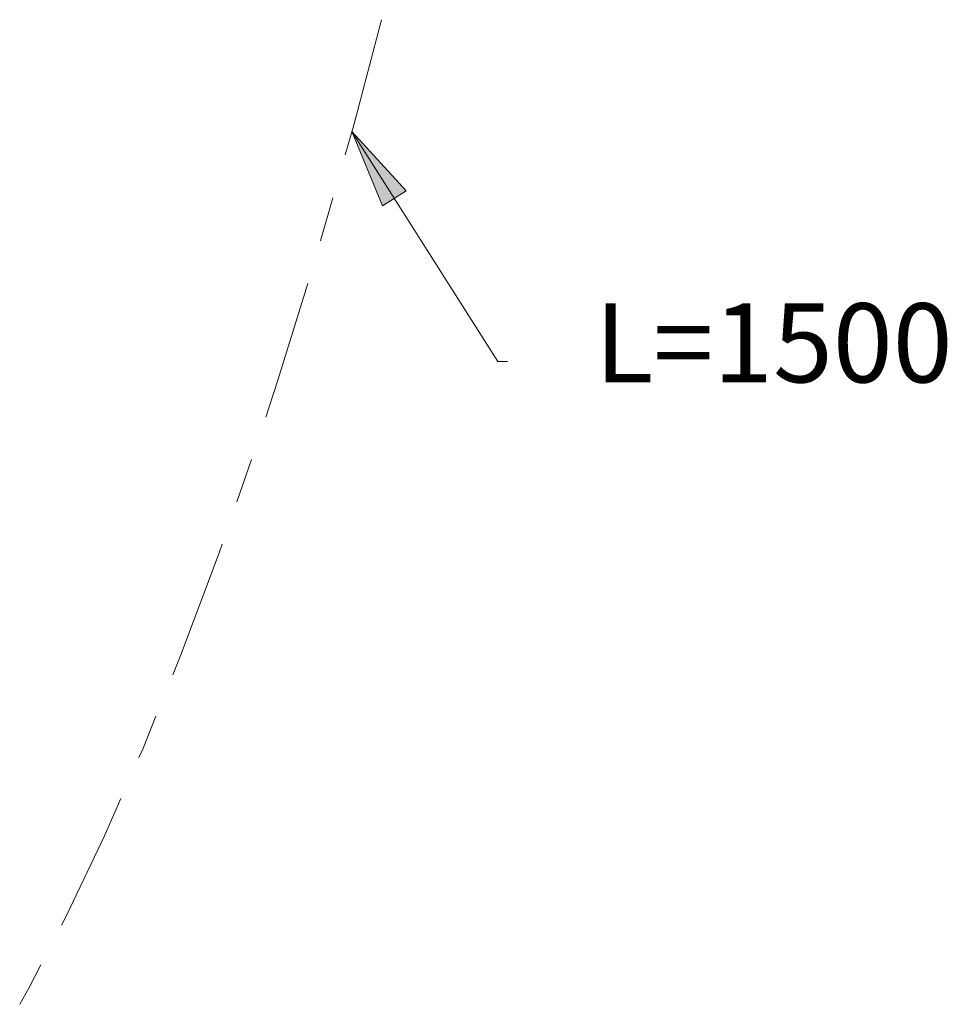
# Model space of a CAD drawing. Units: millimetres. Extents: x 32781 to 34266, y 4478 to 5528.
# Drawn here: x 33299 to 33417, y 4680 to 4804 of the extents above; entities that cross this region are included whole.
import ezdxf
from ezdxf.enums import TextEntityAlignment as Align

# ---------------------------------------------------------------- set-up
doc = ezdxf.new("R2010")
doc.units = ezdxf.units.MM
doc.header["$LTSCALE"] = 10
doc.layers.add('寸法', color=3, linetype='Continuous', lineweight=20)
doc.layers.add('細線', color=7, linetype='Continuous', lineweight=9)
doc.styles.add('japanese', font='romans.shx', dxfattribs={"bigfont": 'bigfont.shx'})

msp = doc.modelspace()

# ---------------------------------------------------------------- hatches: boundary and pattern name
at = {"layer": '細線'}
h = msp.add_hatch(color=256, dxfattribs=at)
h.dxf.hatch_style = 2
h.paths.add_polyline_path([(33341.19, 4789.99), (33348.04, 4782.46), (33345.07, 4780.59)])

# ---------------------------------------------------------------- linework, layer by layer
for points in [[(33341.46, 4790.97), (33344.95, 4804.13)], [(33340.34, 4787.03), (33341.46, 4790.97)], [(33341.19, 4789.99), (33348.04, 4782.46), (33345.07, 4780.59), (33341.19, 4789.99)], [(33341.19, 4789.99), (33348.04, 4782.46), (33345.07, 4780.59), (33341.19, 4789.99)], [(33341.19, 4789.99), (33359.63, 4760.87)], [(33337.23, 4776.15), (33338.78, 4781.59)], [(33331.83, 4758.51), (33335.6, 4770.73)], [(33359.63, 4760.87), (33360.88, 4760.87)], [(33330.3, 4753.83), (33331.83, 4758.51)], [(33326.65, 4743.13), (33328.5, 4748.47)], [(33324.41, 4736.68), (33324.79, 4737.78)], [(33319.56, 4723.75), (33324.41, 4736.68)], [(33318.53, 4721.22), (33319.56, 4723.75)], [(33314.72, 4711.82), (33316.4, 4715.98)], [(33314.24, 4710.75), (33314.72, 4711.82)], [(33309.89, 4700.85), (33311.97, 4705.57)], [(33305.08, 4690.78), (33309.89, 4700.85)], [(33304.44, 4689.54), (33305.08, 4690.78)], [(33300.31, 4681.57), (33301.84, 4684.52)], [(33299.16, 4679.54), (33300.31, 4681.57)]]:
    msp.add_lwpolyline(points, dxfattribs=at)

# ---------------------------------------------------------------- texts
at = {"layer": '寸法', "linetype": 'Continuous', "lineweight": 5, "style": 'japanese'}
msp.add_text('L=1500', height=10, dxfattribs=at).set_placement((33394.55, 4761.94), align=Align.MIDDLE)

doc.saveas('drawing.dxf')
